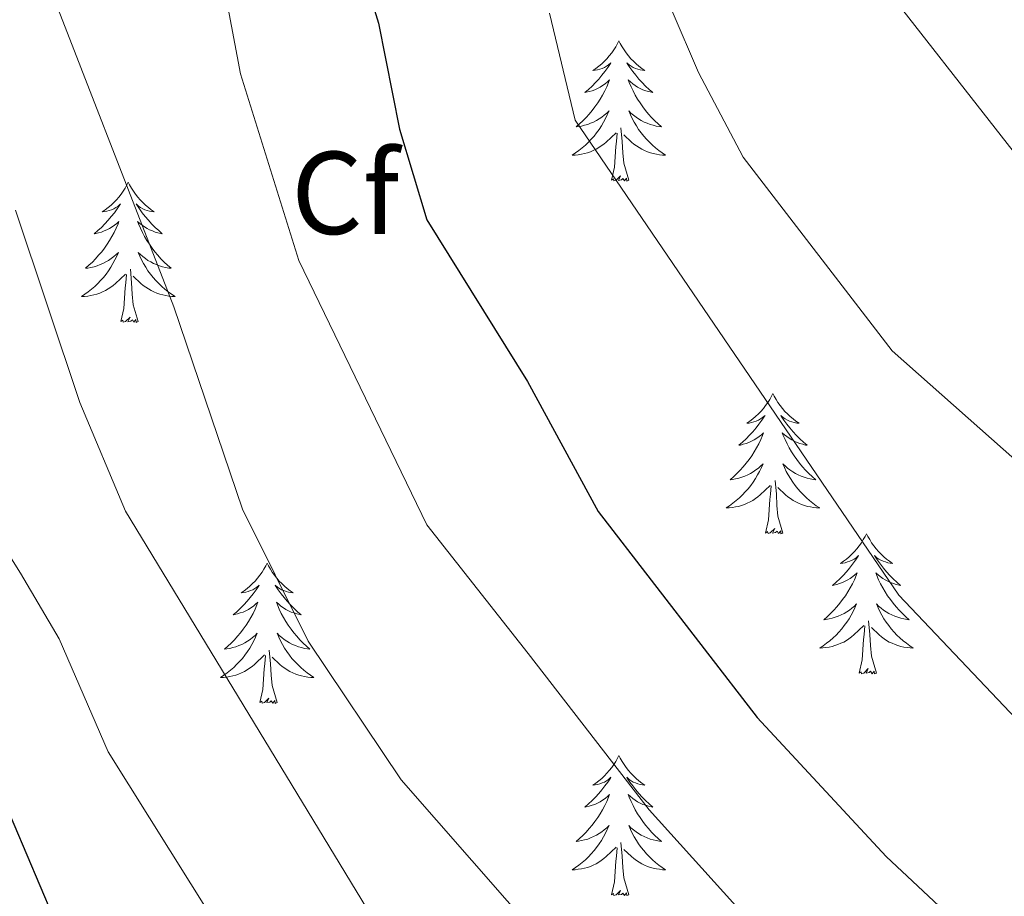
# Model space of a CAD drawing. Units: metres. Extents: x 655057 to 659578, y 702211 to 705281.
# Drawn here: x 657046 to 657130, y 703698 to 703772 of the extents above; entities that cross this region are included whole.
import ezdxf
from ezdxf.enums import TextEntityAlignment as Align

# ---------------------------------------------------------------- set-up
doc = ezdxf.new("R2010")
doc.units = ezdxf.units.M
doc.header["$MEASUREMENT"] = 0
for name, color, linetype, lineweight in [('Carátula', 7, 'Continuous', 5), ('Elementos auxiliares', 7, 'Continuous', 5), ('Entidades rústicas y varios', 7, 'Continuous', 5), ('Relieve y altimetría', 7, 'Continuous', 5)]:
    doc.layers.add(name, color=color, linetype=linetype, lineweight=lineweight)
doc.styles.add('Style-arial', font='arial.shx', dxfattribs={"bigfont": 'arialbig.shx'})

msp = doc.modelspace()

# ---------------------------------------------------------------- linework, layer by layer
at = {"layer": 'Carátula', "color": 7, "linetype": 'Continuous', "lineweight": 5}
msp.add_3dface([(655123.95, 702210.98), (659577.82, 702311.62), (659510.72, 705280.86), (655056.86, 705180.22)], dxfattribs=at)
at = {"layer": 'Elementos auxiliares', "color": 250, "linetype": 'Continuous', "lineweight": 5}
msp.add_3dface([(655934.71, 704937.71), (659359.67, 705015.13), (659412.55, 702701.74), (655986.44, 702624.32)], dxfattribs=at)
at = {"layer": 'Entidades rústicas y varios', "color": 92, "linetype": 'Continuous', "lineweight": 5, "flags": 128}
for points in [[(657096.96, 703770.66), (657096.85, 703770.44), (657096.7, 703770.16), (657096.53, 703769.9), (657096.35, 703769.64), (657096.15, 703769.39), (657095.94, 703769.15), (657095.73, 703768.93), (657095.5, 703768.71), (657095.26, 703768.51), (657095, 703768.32), (657094.74, 703768.14), (657094.94, 703768.16), (657095.15, 703768.2), (657095.35, 703768.25), (657095.54, 703768.32), (657095.73, 703768.41), (657095.91, 703768.51), (657096.08, 703768.62), (657096.29, 703768.81), (657096.25, 703768.75), (657096.02, 703768.4), (657095.78, 703768.07), (657095.52, 703767.74), (657095.25, 703767.42), (657094.97, 703767.12), (657094.68, 703766.82), (657094.38, 703766.54), (657094.06, 703766.27), (657094.19, 703766.29), (657094.43, 703766.35), (657094.68, 703766.42), (657094.91, 703766.51), (657095.14, 703766.61), (657095.37, 703766.73), (657095.58, 703766.86), (657095.79, 703767.01), (657095.99, 703767.17), (657096.17, 703767.34), (657096.08, 703767.11), (657095.93, 703766.75), (657095.76, 703766.4), (657095.57, 703766.05), (657095.37, 703765.71), (657095.16, 703765.38), (657094.93, 703765.06), (657094.7, 703764.75), (657094.44, 703764.44), (657094.18, 703764.15), (657093.9, 703763.87), (657093.62, 703763.6), (657093.32, 703763.34), (657093.52, 703763.37), (657093.78, 703763.41), (657094.05, 703763.48), (657094.31, 703763.56), (657094.56, 703763.65), (657094.81, 703763.76), (657095.05, 703763.88), (657095.28, 703764.02), (657095.51, 703764.17), (657095.72, 703764.33), (657095.93, 703764.51), (657096.13, 703764.7), (657095.98, 703764.37), (657095.83, 703764.05), (657095.66, 703763.74), (657095.48, 703763.43), (657095.28, 703763.13), (657095.07, 703762.85), (657094.85, 703762.57), (657094.61, 703762.3), (657094.37, 703762.04), (657094.11, 703761.8), (657093.84, 703761.56), (657093.56, 703761.34), (657093.27, 703761.13), (657092.98, 703760.94), (657093.25, 703760.95), (657093.51, 703760.97), (657093.77, 703761.02), (657094.03, 703761.07), (657094.29, 703761.15), (657094.54, 703761.23), (657094.78, 703761.33), (657095.02, 703761.45), (657095.25, 703761.58), (657095.47, 703761.73), (657095.68, 703761.89), (657095.89, 703762.05), (657096.73, 703762.85)], [(657096.96, 703770.66), (657097.07, 703770.44), (657097.23, 703770.16), (657097.4, 703769.9), (657097.58, 703769.64), (657097.77, 703769.39), (657097.98, 703769.15), (657098.2, 703768.93), (657098.43, 703768.71), (657098.67, 703768.51), (657098.92, 703768.32), (657099.18, 703768.14), (657098.98, 703768.16), (657098.78, 703768.2), (657098.58, 703768.25), (657098.38, 703768.32), (657098.19, 703768.41), (657098.01, 703768.51), (657097.84, 703768.62), (657097.63, 703768.81), (657097.68, 703768.75), (657097.9, 703768.4), (657098.15, 703768.07), (657098.4, 703767.74), (657098.67, 703767.42), (657098.95, 703767.12), (657099.24, 703766.82), (657099.55, 703766.54), (657099.86, 703766.27), (657099.74, 703766.29), (657099.49, 703766.35), (657099.25, 703766.42), (657099.01, 703766.51), (657098.78, 703766.61), (657098.56, 703766.73), (657098.34, 703766.86), (657098.14, 703767.01), (657097.94, 703767.17), (657097.75, 703767.34), (657097.84, 703767.11), (657098, 703766.75), (657098.17, 703766.4), (657098.35, 703766.05), (657098.55, 703765.71), (657098.76, 703765.38), (657098.99, 703765.06), (657099.23, 703764.75), (657099.48, 703764.44), (657099.74, 703764.15), (657100.02, 703763.87), (657100.31, 703763.6), (657100.6, 703763.34), (657100.41, 703763.37), (657100.14, 703763.41), (657099.88, 703763.48), (657099.62, 703763.56), (657099.36, 703763.65), (657099.12, 703763.76), (657098.87, 703763.88), (657098.64, 703764.02), (657098.42, 703764.17), (657098.2, 703764.33), (657097.99, 703764.51), (657097.8, 703764.7), (657097.94, 703764.37), (657098.09, 703764.05), (657098.26, 703763.74), (657098.45, 703763.43), (657098.64, 703763.13), (657098.85, 703762.85), (657099.08, 703762.57), (657099.31, 703762.3), (657099.56, 703762.04), (657099.82, 703761.8), (657100.08, 703761.56), (657100.36, 703761.34), (657100.65, 703761.13), (657100.94, 703760.94), (657100.68, 703760.95), (657100.41, 703760.97), (657100.15, 703761.02), (657099.89, 703761.07), (657099.64, 703761.15), (657099.39, 703761.23), (657099.14, 703761.33), (657098.91, 703761.45), (657098.68, 703761.58), (657098.45, 703761.73), (657098.24, 703761.89), (657098.04, 703762.05), (657097.38, 703762.67)], [(657096.34, 703758.81), (657096.59, 703759.92), (657096.7, 703761.67), (657096.75, 703762.1), (657096.81, 703762.82)], [(657097.81, 703758.81), (657097.38, 703760.25), (657097.29, 703761.15), (657097.25, 703762.1), (657097.14, 703763.26)], [(657055.22, 703758.63), (657055.11, 703758.41), (657054.96, 703758.14), (657054.79, 703757.87), (657054.61, 703757.61), (657054.41, 703757.37), (657054.21, 703757.13), (657053.99, 703756.9), (657053.76, 703756.69), (657053.52, 703756.48), (657053.27, 703756.29), (657053.01, 703756.11), (657053.2, 703756.14), (657053.41, 703756.17), (657053.61, 703756.23), (657053.8, 703756.3), (657053.99, 703756.38), (657054.17, 703756.48), (657054.35, 703756.59), (657054.55, 703756.79), (657054.51, 703756.72), (657054.28, 703756.38), (657054.04, 703756.04), (657053.78, 703755.71), (657053.51, 703755.4), (657053.23, 703755.09), (657052.94, 703754.8), (657052.64, 703754.52), (657052.32, 703754.25), (657052.45, 703754.27), (657052.7, 703754.33), (657052.94, 703754.4), (657053.17, 703754.49), (657053.4, 703754.59), (657053.63, 703754.71), (657053.84, 703754.84), (657054.05, 703754.98), (657054.25, 703755.14), (657054.43, 703755.31), (657054.35, 703755.09), (657054.19, 703754.73), (657054.02, 703754.37), (657053.83, 703754.03), (657053.63, 703753.69), (657053.42, 703753.36), (657053.2, 703753.03), (657052.96, 703752.72), (657052.7, 703752.42), (657052.44, 703752.13), (657052.17, 703751.85), (657051.88, 703751.58), (657051.58, 703751.32), (657051.78, 703751.34), (657052.04, 703751.39), (657052.31, 703751.45), (657052.57, 703751.53), (657052.82, 703751.63), (657053.07, 703751.73), (657053.31, 703751.86), (657053.54, 703751.99), (657053.77, 703752.15), (657053.99, 703752.31), (657054.19, 703752.49), (657054.39, 703752.67), (657054.25, 703752.35), (657054.09, 703752.03), (657053.92, 703751.71), (657053.74, 703751.41), (657053.54, 703751.11), (657053.33, 703750.82), (657053.11, 703750.54), (657052.87, 703750.27), (657052.63, 703750.02), (657052.37, 703749.77), (657052.1, 703749.54), (657051.82, 703749.32), (657051.53, 703749.11), (657051.24, 703748.92), (657051.51, 703748.93), (657051.77, 703748.95), (657052.03, 703748.99), (657052.29, 703749.05), (657052.55, 703749.12), (657052.8, 703749.21), (657053.04, 703749.31), (657053.28, 703749.43), (657053.51, 703749.56), (657053.73, 703749.7), (657053.94, 703749.86), (657054.15, 703750.03), (657055, 703750.83)], [(657055.22, 703758.63), (657055.33, 703758.41), (657055.49, 703758.14), (657055.66, 703757.87), (657055.84, 703757.61), (657056.03, 703757.37), (657056.24, 703757.13), (657056.46, 703756.9), (657056.69, 703756.69), (657056.93, 703756.48), (657057.18, 703756.29), (657057.44, 703756.11), (657057.24, 703756.14), (657057.04, 703756.17), (657056.84, 703756.23), (657056.64, 703756.3), (657056.46, 703756.38), (657056.27, 703756.48), (657056.1, 703756.59), (657055.9, 703756.79), (657055.94, 703756.72), (657056.17, 703756.38), (657056.41, 703756.04), (657056.66, 703755.71), (657056.93, 703755.4), (657057.21, 703755.09), (657057.5, 703754.8), (657057.81, 703754.52), (657058.12, 703754.25), (657058, 703754.27), (657057.75, 703754.33), (657057.51, 703754.4), (657057.27, 703754.49), (657057.04, 703754.59), (657056.82, 703754.71), (657056.6, 703754.84), (657056.4, 703754.98), (657056.2, 703755.14), (657056.01, 703755.31), (657056.1, 703755.09), (657056.26, 703754.73), (657056.43, 703754.37), (657056.61, 703754.03), (657056.81, 703753.69), (657057.02, 703753.36), (657057.25, 703753.03), (657057.49, 703752.72), (657057.74, 703752.42), (657058, 703752.13), (657058.28, 703751.85), (657058.57, 703751.58), (657058.86, 703751.32), (657058.67, 703751.34), (657058.4, 703751.39), (657058.14, 703751.45), (657057.88, 703751.53), (657057.62, 703751.63), (657057.38, 703751.73), (657057.14, 703751.86), (657056.9, 703751.99), (657056.68, 703752.15), (657056.46, 703752.31), (657056.25, 703752.49), (657056.06, 703752.67), (657056.2, 703752.35), (657056.36, 703752.03), (657056.52, 703751.71), (657056.71, 703751.41), (657056.9, 703751.11), (657057.11, 703750.82), (657057.34, 703750.54), (657057.57, 703750.27), (657057.82, 703750.02), (657058.08, 703749.77), (657058.34, 703749.54), (657058.62, 703749.32), (657058.91, 703749.11), (657059.2, 703748.92), (657058.94, 703748.93), (657058.68, 703748.95), (657058.41, 703748.99), (657058.15, 703749.05), (657057.9, 703749.12), (657057.65, 703749.21), (657057.4, 703749.31), (657057.17, 703749.43), (657056.94, 703749.56), (657056.72, 703749.7), (657056.5, 703749.86), (657056.3, 703750.03), (657055.64, 703750.65)], [(657097.81, 703758.81), (657097.64, 703758.74), (657097.62, 703758.98), (657097.43, 703758.75), (657097.31, 703758.96), (657097.19, 703758.85), (657096.92, 703758.79), (657097.11, 703759.19), (657096.73, 703758.81), (657096.54, 703758.75), (657096.5, 703758.92), (657096.34, 703758.81)], [(657056.07, 703746.78), (657055.64, 703748.22), (657055.55, 703749.12), (657055.51, 703750.07), (657055.41, 703751.24)], [(657054.6, 703746.78), (657054.85, 703747.9), (657054.96, 703749.64), (657055.01, 703750.07), (657055.07, 703750.8)], [(657056.07, 703746.78), (657055.9, 703746.71), (657055.88, 703746.95), (657055.69, 703746.73), (657055.57, 703746.93), (657055.45, 703746.82), (657055.18, 703746.77), (657055.38, 703747.16), (657054.99, 703746.78), (657054.8, 703746.73), (657054.76, 703746.89), (657054.6, 703746.78)], [(657110.07, 703740.65), (657109.96, 703740.43), (657109.8, 703740.15), (657109.64, 703739.89), (657109.45, 703739.63), (657109.26, 703739.38), (657109.05, 703739.14), (657108.83, 703738.92), (657108.6, 703738.7), (657108.36, 703738.5), (657108.11, 703738.31), (657107.85, 703738.13), (657108.05, 703738.15), (657108.26, 703738.19), (657108.45, 703738.24), (657108.65, 703738.31), (657108.84, 703738.4), (657109.02, 703738.5), (657109.19, 703738.61), (657109.4, 703738.8), (657109.36, 703738.73), (657109.13, 703738.39), (657108.88, 703738.05), (657108.63, 703737.73), (657108.36, 703737.41), (657108.08, 703737.11), (657107.79, 703736.81), (657107.48, 703736.53), (657107.17, 703736.26), (657107.3, 703736.28), (657107.54, 703736.34), (657107.78, 703736.41), (657108.02, 703736.5), (657108.25, 703736.6), (657108.47, 703736.72), (657108.69, 703736.85), (657108.9, 703737), (657109.09, 703737.15), (657109.28, 703737.33), (657109.19, 703737.1), (657109.04, 703736.74), (657108.87, 703736.39), (657108.68, 703736.04), (657108.48, 703735.7), (657108.27, 703735.37), (657108.04, 703735.05), (657107.8, 703734.74), (657107.55, 703734.43), (657107.29, 703734.14), (657107.01, 703733.86), (657106.73, 703733.59), (657106.43, 703733.33), (657106.62, 703733.36), (657106.89, 703733.4), (657107.16, 703733.47), (657107.41, 703733.55), (657107.67, 703733.64), (657107.92, 703733.75), (657108.16, 703733.87), (657108.39, 703734.01), (657108.62, 703734.16), (657108.83, 703734.32), (657109.04, 703734.5), (657109.23, 703734.69), (657109.09, 703734.36), (657108.94, 703734.04), (657108.77, 703733.73), (657108.59, 703733.42), (657108.39, 703733.12), (657108.18, 703732.83), (657107.96, 703732.56), (657107.72, 703732.29), (657107.48, 703732.03), (657107.22, 703731.79), (657106.95, 703731.55), (657106.67, 703731.33), (657106.38, 703731.12), (657106.09, 703730.93), (657106.36, 703730.94), (657106.62, 703730.96), (657106.88, 703731.01), (657107.14, 703731.06), (657107.39, 703731.13), (657107.64, 703731.22), (657107.89, 703731.32), (657108.13, 703731.44), (657108.36, 703731.57), (657108.58, 703731.72), (657108.79, 703731.87), (657108.99, 703732.04), (657109.84, 703732.84)], [(657110.07, 703740.65), (657110.18, 703740.43), (657110.34, 703740.15), (657110.5, 703739.89), (657110.69, 703739.63), (657110.88, 703739.38), (657111.09, 703739.14), (657111.31, 703738.92), (657111.54, 703738.7), (657111.78, 703738.5), (657112.03, 703738.31), (657112.29, 703738.13), (657112.09, 703738.15), (657111.88, 703738.19), (657111.69, 703738.24), (657111.49, 703738.31), (657111.3, 703738.4), (657111.12, 703738.5), (657110.95, 703738.61), (657110.74, 703738.8), (657110.78, 703738.73), (657111.01, 703738.39), (657111.26, 703738.05), (657111.51, 703737.73), (657111.78, 703737.41), (657112.06, 703737.11), (657112.35, 703736.81), (657112.66, 703736.53), (657112.97, 703736.26), (657112.84, 703736.28), (657112.6, 703736.34), (657112.36, 703736.41), (657112.12, 703736.5), (657111.89, 703736.6), (657111.67, 703736.72), (657111.45, 703736.85), (657111.24, 703737), (657111.05, 703737.15), (657110.86, 703737.33), (657110.95, 703737.1), (657111.1, 703736.74), (657111.27, 703736.39), (657111.46, 703736.04), (657111.66, 703735.7), (657111.87, 703735.37), (657112.1, 703735.05), (657112.34, 703734.74), (657112.59, 703734.43), (657112.85, 703734.14), (657113.13, 703733.86), (657113.41, 703733.59), (657113.71, 703733.33), (657113.52, 703733.36), (657113.25, 703733.4), (657112.98, 703733.47), (657112.73, 703733.55), (657112.47, 703733.64), (657112.22, 703733.75), (657111.98, 703733.87), (657111.75, 703734.01), (657111.52, 703734.16), (657111.31, 703734.32), (657111.1, 703734.5), (657110.91, 703734.69), (657111.05, 703734.36), (657111.2, 703734.04), (657111.37, 703733.73), (657111.55, 703733.42), (657111.75, 703733.12), (657111.96, 703732.83), (657112.18, 703732.56), (657112.42, 703732.29), (657112.66, 703732.03), (657112.92, 703731.79), (657113.19, 703731.55), (657113.47, 703731.33), (657113.76, 703731.12), (657114.05, 703730.93), (657113.78, 703730.94), (657113.52, 703730.96), (657113.26, 703731.01), (657113, 703731.06), (657112.75, 703731.13), (657112.5, 703731.22), (657112.25, 703731.32), (657112.01, 703731.44), (657111.78, 703731.57), (657111.56, 703731.72), (657111.35, 703731.87), (657111.15, 703732.04), (657110.49, 703732.66)], [(657109.45, 703728.79), (657109.7, 703729.91), (657109.81, 703731.65), (657109.86, 703732.09), (657109.92, 703732.81)], [(657110.92, 703728.79), (657110.49, 703730.23), (657110.4, 703731.14), (657110.36, 703732.09), (657110.25, 703733.25)], [(657110.92, 703728.79), (657110.75, 703728.73), (657110.73, 703728.97), (657110.54, 703728.74), (657110.42, 703728.95), (657110.3, 703728.84), (657110.03, 703728.78), (657110.22, 703729.18), (657109.84, 703728.8), (657109.65, 703728.74), (657109.61, 703728.91), (657109.45, 703728.79)], [(657118.03, 703728.73), (657117.92, 703728.51), (657117.76, 703728.23), (657117.6, 703727.97), (657117.41, 703727.71), (657117.22, 703727.46), (657117.01, 703727.22), (657116.79, 703727), (657116.56, 703726.78), (657116.32, 703726.58), (657116.07, 703726.39), (657115.81, 703726.21), (657116.01, 703726.23), (657116.22, 703726.27), (657116.41, 703726.33), (657116.61, 703726.39), (657116.8, 703726.48), (657116.98, 703726.58), (657117.15, 703726.69), (657117.36, 703726.88), (657117.32, 703726.82), (657117.09, 703726.47), (657116.84, 703726.13), (657116.59, 703725.81), (657116.32, 703725.49), (657116.04, 703725.19), (657115.75, 703724.89), (657115.44, 703724.61), (657115.13, 703724.34), (657115.26, 703724.36), (657115.5, 703724.42), (657115.74, 703724.49), (657115.98, 703724.58), (657116.21, 703724.69), (657116.43, 703724.8), (657116.65, 703724.93), (657116.86, 703725.08), (657117.05, 703725.24), (657117.24, 703725.41), (657117.15, 703725.18), (657117, 703724.82), (657116.83, 703724.47), (657116.64, 703724.12), (657116.44, 703723.78), (657116.23, 703723.45), (657116, 703723.13), (657115.76, 703722.82), (657115.51, 703722.51), (657115.25, 703722.22), (657114.97, 703721.94), (657114.69, 703721.67), (657114.39, 703721.41), (657114.58, 703721.44), (657114.85, 703721.49), (657115.12, 703721.55), (657115.37, 703721.63), (657115.63, 703721.72), (657115.88, 703721.83), (657116.12, 703721.95), (657116.35, 703722.09), (657116.58, 703722.24), (657116.79, 703722.4), (657117, 703722.58), (657117.19, 703722.77), (657117.05, 703722.44), (657116.9, 703722.12), (657116.73, 703721.81), (657116.55, 703721.5), (657116.35, 703721.2), (657116.14, 703720.92), (657115.92, 703720.64), (657115.68, 703720.37), (657115.44, 703720.11), (657115.18, 703719.87), (657114.91, 703719.63), (657114.63, 703719.41), (657114.34, 703719.2), (657114.05, 703719.01), (657114.32, 703719.02), (657114.58, 703719.05), (657114.84, 703719.09), (657115.1, 703719.14), (657115.35, 703719.21), (657115.6, 703719.3), (657115.85, 703719.41), (657116.09, 703719.52), (657116.32, 703719.65), (657116.54, 703719.8), (657116.75, 703719.95), (657116.95, 703720.13), (657117.8, 703720.92)], [(657118.03, 703728.73), (657118.14, 703728.51), (657118.3, 703728.23), (657118.46, 703727.97), (657118.65, 703727.71), (657118.84, 703727.46), (657119.05, 703727.22), (657119.27, 703727), (657119.5, 703726.78), (657119.74, 703726.58), (657119.99, 703726.39), (657120.25, 703726.21), (657120.05, 703726.23), (657119.84, 703726.27), (657119.65, 703726.33), (657119.45, 703726.39), (657119.26, 703726.48), (657119.08, 703726.58), (657118.91, 703726.69), (657118.7, 703726.88), (657118.74, 703726.82), (657118.97, 703726.47), (657119.22, 703726.13), (657119.47, 703725.81), (657119.74, 703725.49), (657120.02, 703725.19), (657120.31, 703724.89), (657120.62, 703724.61), (657120.93, 703724.34), (657120.8, 703724.36), (657120.56, 703724.42), (657120.32, 703724.49), (657120.08, 703724.58), (657119.85, 703724.69), (657119.63, 703724.8), (657119.41, 703724.93), (657119.2, 703725.08), (657119.01, 703725.24), (657118.82, 703725.41), (657118.91, 703725.18), (657119.06, 703724.82), (657119.23, 703724.47), (657119.42, 703724.12), (657119.62, 703723.78), (657119.83, 703723.45), (657120.06, 703723.13), (657120.3, 703722.82), (657120.55, 703722.51), (657120.81, 703722.22), (657121.09, 703721.94), (657121.37, 703721.67), (657121.67, 703721.41), (657121.48, 703721.44), (657121.21, 703721.49), (657120.94, 703721.55), (657120.69, 703721.63), (657120.43, 703721.72), (657120.18, 703721.83), (657119.94, 703721.95), (657119.71, 703722.09), (657119.48, 703722.24), (657119.27, 703722.4), (657119.06, 703722.58), (657118.87, 703722.77), (657119.01, 703722.44), (657119.16, 703722.12), (657119.33, 703721.81), (657119.51, 703721.5), (657119.71, 703721.2), (657119.92, 703720.92), (657120.14, 703720.64), (657120.38, 703720.37), (657120.62, 703720.11), (657120.88, 703719.87), (657121.15, 703719.63), (657121.43, 703719.41), (657121.72, 703719.2), (657122.01, 703719.01), (657121.74, 703719.02), (657121.48, 703719.05), (657121.22, 703719.09), (657120.96, 703719.14), (657120.71, 703719.21), (657120.46, 703719.3), (657120.21, 703719.41), (657119.97, 703719.52), (657119.74, 703719.65), (657119.52, 703719.8), (657119.31, 703719.95), (657119.11, 703720.13), (657118.45, 703720.75)], [(657067.04, 703726.22), (657066.93, 703726), (657066.77, 703725.72), (657066.61, 703725.46), (657066.42, 703725.2), (657066.23, 703724.95), (657066.02, 703724.71), (657065.8, 703724.49), (657065.57, 703724.27), (657065.33, 703724.07), (657065.08, 703723.88), (657064.82, 703723.7), (657065.02, 703723.72), (657065.22, 703723.76), (657065.42, 703723.82), (657065.62, 703723.89), (657065.81, 703723.97), (657065.99, 703724.07), (657066.16, 703724.18), (657066.37, 703724.37), (657066.33, 703724.31), (657066.1, 703723.96), (657065.85, 703723.63), (657065.6, 703723.3), (657065.33, 703722.99), (657065.05, 703722.68), (657064.76, 703722.39), (657064.46, 703722.1), (657064.14, 703721.83), (657064.27, 703721.85), (657064.51, 703721.91), (657064.75, 703721.99), (657064.99, 703722.07), (657065.22, 703722.18), (657065.44, 703722.29), (657065.66, 703722.43), (657065.87, 703722.57), (657066.06, 703722.73), (657066.25, 703722.9), (657066.16, 703722.68), (657066.01, 703722.31), (657065.84, 703721.96), (657065.65, 703721.61), (657065.45, 703721.27), (657065.24, 703720.94), (657065.01, 703720.62), (657064.77, 703720.31), (657064.52, 703720.01), (657064.26, 703719.71), (657063.98, 703719.43), (657063.7, 703719.16), (657063.4, 703718.91), (657063.6, 703718.93), (657063.86, 703718.98), (657064.12, 703719.04), (657064.38, 703719.12), (657064.64, 703719.21), (657064.89, 703719.32), (657065.13, 703719.44), (657065.36, 703719.58), (657065.59, 703719.73), (657065.8, 703719.9), (657066.01, 703720.07), (657066.2, 703720.26), (657066.06, 703719.93), (657065.91, 703719.61), (657065.74, 703719.3), (657065.56, 703718.99), (657065.36, 703718.7), (657065.15, 703718.41), (657064.93, 703718.13), (657064.69, 703717.86), (657064.44, 703717.6), (657064.19, 703717.36), (657063.92, 703717.13), (657063.64, 703716.9), (657063.35, 703716.69), (657063.06, 703716.5), (657063.32, 703716.51), (657063.59, 703716.54), (657063.85, 703716.58), (657064.11, 703716.63), (657064.36, 703716.71), (657064.61, 703716.79), (657064.86, 703716.9), (657065.1, 703717.01), (657065.33, 703717.14), (657065.55, 703717.29), (657065.76, 703717.45), (657065.96, 703717.62), (657066.81, 703718.42)], [(657067.04, 703726.22), (657067.15, 703726), (657067.31, 703725.72), (657067.47, 703725.46), (657067.66, 703725.2), (657067.85, 703724.95), (657068.06, 703724.71), (657068.28, 703724.49), (657068.51, 703724.27), (657068.75, 703724.07), (657069, 703723.88), (657069.26, 703723.7), (657069.06, 703723.72), (657068.86, 703723.76), (657068.66, 703723.82), (657068.46, 703723.89), (657068.27, 703723.97), (657068.09, 703724.07), (657067.92, 703724.18), (657067.71, 703724.37), (657067.75, 703724.31), (657067.98, 703723.96), (657068.23, 703723.63), (657068.48, 703723.3), (657068.75, 703722.99), (657069.03, 703722.68), (657069.32, 703722.39), (657069.62, 703722.1), (657069.94, 703721.83), (657069.81, 703721.85), (657069.57, 703721.91), (657069.33, 703721.99), (657069.09, 703722.07), (657068.86, 703722.18), (657068.64, 703722.29), (657068.42, 703722.43), (657068.21, 703722.57), (657068.02, 703722.73), (657067.83, 703722.9), (657067.92, 703722.68), (657068.07, 703722.31), (657068.24, 703721.96), (657068.43, 703721.61), (657068.63, 703721.27), (657068.84, 703720.94), (657069.07, 703720.62), (657069.31, 703720.31), (657069.56, 703720.01), (657069.82, 703719.71), (657070.1, 703719.43), (657070.38, 703719.16), (657070.68, 703718.91), (657070.48, 703718.93), (657070.22, 703718.98), (657069.96, 703719.04), (657069.7, 703719.12), (657069.44, 703719.21), (657069.19, 703719.32), (657068.95, 703719.44), (657068.72, 703719.58), (657068.49, 703719.73), (657068.28, 703719.9), (657068.07, 703720.07), (657067.88, 703720.26), (657068.02, 703719.93), (657068.17, 703719.61), (657068.34, 703719.3), (657068.52, 703718.99), (657068.72, 703718.7), (657068.93, 703718.41), (657069.15, 703718.13), (657069.39, 703717.86), (657069.64, 703717.6), (657069.89, 703717.36), (657070.16, 703717.13), (657070.44, 703716.9), (657070.73, 703716.69), (657071.02, 703716.5), (657070.76, 703716.51), (657070.49, 703716.54), (657070.23, 703716.58), (657069.97, 703716.63), (657069.72, 703716.71), (657069.47, 703716.79), (657069.22, 703716.9), (657068.98, 703717.01), (657068.75, 703717.14), (657068.53, 703717.29), (657068.32, 703717.45), (657068.12, 703717.62), (657067.46, 703718.24)], [(657117.41, 703716.87), (657117.66, 703717.99), (657117.77, 703719.73), (657117.82, 703720.17), (657117.88, 703720.89)], [(657118.88, 703716.87), (657118.45, 703718.31), (657118.36, 703719.22), (657118.32, 703720.17), (657118.21, 703721.33)], [(657066.42, 703714.37), (657066.67, 703715.49), (657066.78, 703717.23), (657066.83, 703717.66), (657066.89, 703718.38)], [(657067.89, 703714.37), (657067.46, 703715.81), (657067.37, 703716.71), (657067.32, 703717.66), (657067.22, 703718.82)], [(657118.88, 703716.87), (657118.71, 703716.81), (657118.69, 703717.05), (657118.5, 703716.82), (657118.38, 703717.03), (657118.26, 703716.92), (657117.99, 703716.87), (657118.18, 703717.26), (657117.8, 703716.88), (657117.61, 703716.82), (657117.57, 703716.99), (657117.41, 703716.87)], [(657067.89, 703714.37), (657067.72, 703714.3), (657067.7, 703714.54), (657067.51, 703714.32), (657067.39, 703714.52), (657067.27, 703714.41), (657067, 703714.36), (657067.19, 703714.75), (657066.81, 703714.37), (657066.62, 703714.32), (657066.58, 703714.48), (657066.42, 703714.37)], [(657096.96, 703709.86), (657096.85, 703709.64), (657096.7, 703709.36), (657096.53, 703709.1), (657096.35, 703708.84), (657096.15, 703708.59), (657095.94, 703708.35), (657095.73, 703708.13), (657095.5, 703707.91), (657095.26, 703707.71), (657095, 703707.52), (657094.74, 703707.34), (657094.94, 703707.36), (657095.15, 703707.4), (657095.35, 703707.46), (657095.54, 703707.53), (657095.73, 703707.61), (657095.91, 703707.71), (657096.08, 703707.82), (657096.29, 703708.01), (657096.25, 703707.95), (657096.02, 703707.6), (657095.78, 703707.27), (657095.52, 703706.94), (657095.25, 703706.63), (657094.97, 703706.32), (657094.68, 703706.03), (657094.38, 703705.74), (657094.06, 703705.47), (657094.19, 703705.49), (657094.43, 703705.55), (657094.68, 703705.63), (657094.91, 703705.71), (657095.14, 703705.82), (657095.37, 703705.93), (657095.58, 703706.07), (657095.79, 703706.21), (657095.99, 703706.37), (657096.17, 703706.54), (657096.08, 703706.32), (657095.93, 703705.95), (657095.76, 703705.6), (657095.57, 703705.25), (657095.37, 703704.91), (657095.16, 703704.58), (657094.93, 703704.26), (657094.7, 703703.95), (657094.44, 703703.65), (657094.18, 703703.35), (657093.9, 703703.07), (657093.62, 703702.8), (657093.32, 703702.55), (657093.52, 703702.57), (657093.78, 703702.62), (657094.05, 703702.68), (657094.31, 703702.76), (657094.56, 703702.85), (657094.81, 703702.96), (657095.05, 703703.08), (657095.28, 703703.22), (657095.51, 703703.37), (657095.72, 703703.54), (657095.93, 703703.71), (657096.13, 703703.9), (657095.98, 703703.57), (657095.83, 703703.25), (657095.66, 703702.94), (657095.48, 703702.63), (657095.28, 703702.34), (657095.07, 703702.05), (657094.85, 703701.77), (657094.61, 703701.5), (657094.37, 703701.24), (657094.11, 703701), (657093.84, 703700.77), (657093.56, 703700.54), (657093.27, 703700.33), (657092.98, 703700.14), (657093.25, 703700.15), (657093.51, 703700.18), (657093.77, 703700.22), (657094.03, 703700.27), (657094.29, 703700.35), (657094.54, 703700.43), (657094.78, 703700.54), (657095.02, 703700.65), (657095.25, 703700.78), (657095.47, 703700.93), (657095.68, 703701.09), (657095.89, 703701.26), (657096.73, 703702.06)], [(657096.96, 703709.86), (657097.07, 703709.64), (657097.23, 703709.36), (657097.4, 703709.1), (657097.58, 703708.84), (657097.77, 703708.59), (657097.98, 703708.35), (657098.2, 703708.13), (657098.43, 703707.91), (657098.67, 703707.71), (657098.92, 703707.52), (657099.18, 703707.34), (657098.98, 703707.36), (657098.78, 703707.4), (657098.58, 703707.46), (657098.38, 703707.53), (657098.19, 703707.61), (657098.01, 703707.71), (657097.84, 703707.82), (657097.63, 703708.01), (657097.68, 703707.95), (657097.9, 703707.6), (657098.15, 703707.27), (657098.4, 703706.94), (657098.67, 703706.63), (657098.95, 703706.32), (657099.24, 703706.03), (657099.55, 703705.74), (657099.86, 703705.47), (657099.74, 703705.49), (657099.49, 703705.55), (657099.25, 703705.63), (657099.01, 703705.71), (657098.78, 703705.82), (657098.56, 703705.93), (657098.34, 703706.07), (657098.14, 703706.21), (657097.94, 703706.37), (657097.75, 703706.54), (657097.84, 703706.32), (657098, 703705.95), (657098.17, 703705.6), (657098.35, 703705.25), (657098.55, 703704.91), (657098.76, 703704.58), (657098.99, 703704.26), (657099.23, 703703.95), (657099.48, 703703.65), (657099.74, 703703.35), (657100.02, 703703.07), (657100.31, 703702.8), (657100.6, 703702.55), (657100.41, 703702.57), (657100.14, 703702.62), (657099.88, 703702.68), (657099.62, 703702.76), (657099.36, 703702.85), (657099.12, 703702.96), (657098.87, 703703.08), (657098.64, 703703.22), (657098.42, 703703.37), (657098.2, 703703.54), (657097.99, 703703.71), (657097.8, 703703.9), (657097.94, 703703.57), (657098.09, 703703.25), (657098.26, 703702.94), (657098.45, 703702.63), (657098.64, 703702.34), (657098.85, 703702.05), (657099.08, 703701.77), (657099.31, 703701.5), (657099.56, 703701.24), (657099.82, 703701), (657100.08, 703700.77), (657100.36, 703700.54), (657100.65, 703700.33), (657100.94, 703700.14), (657100.68, 703700.15), (657100.41, 703700.18), (657100.15, 703700.22), (657099.89, 703700.27), (657099.64, 703700.35), (657099.39, 703700.43), (657099.14, 703700.54), (657098.91, 703700.65), (657098.68, 703700.78), (657098.45, 703700.93), (657098.24, 703701.09), (657098.04, 703701.26), (657097.38, 703701.88)], [(657097.81, 703698.01), (657097.38, 703699.45), (657097.29, 703700.35), (657097.25, 703701.3), (657097.14, 703702.46)], [(657096.34, 703698.01), (657096.59, 703699.13), (657096.7, 703700.87), (657096.75, 703701.3), (657096.81, 703702.02)], [(657097.81, 703698.01), (657097.64, 703697.94), (657097.62, 703698.18), (657097.43, 703697.96), (657097.31, 703698.16), (657097.19, 703698.05), (657096.92, 703698), (657097.11, 703698.39), (657096.73, 703698.01), (657096.54, 703697.96), (657096.5, 703698.12), (657096.34, 703698.01)]]:
    msp.add_lwpolyline(points, dxfattribs=at)
at = {"layer": 'Relieve y altimetría', "color": 30, "linetype": 'Continuous', "lineweight": 25, "flags": 128}
for points, elevation in [([(657072.55, 703785.14), (657076.51, 703772.18), (657078.31, 703763.14), (657080.62, 703755.44), (657089.18, 703741.69), (657095.2, 703730.63), (657108.74, 703713.11), (657119.7, 703701.28), (657128.7, 703692.84), (657135.55, 703687.37), (657144.08, 703678.69), (657168.2, 703660.38), (657190.69, 703650.21), (657205.74, 703640.72), (657210.44, 703638.7), (657220.01, 703637.24), (657237.47, 703637.1), (657246.22, 703636.29)], 800), ([(657041.03, 703714.45), (657048.81, 703696.2), (657055.07, 703684.91), (657061.77, 703674.79), (657066.05, 703669.75), (657085.87, 703642.18), (657097.26, 703629.82), (657110.1, 703618.68)], 825)]:
    msp.add_lwpolyline(points, dxfattribs=dict(at, elevation=elevation))
at = {"layer": 'Relieve y altimetría', "color": 30, "linetype": 'Continuous', "lineweight": 5, "flags": 128}
for points, elevation in [([(657116.03, 703779.84), (657133.07, 703758.01), (657135.41, 703754.56), (657145.54, 703743.58), (657156.98, 703732.48), (657184.04, 703709.3), (657191.57, 703703.81), (657202.79, 703698.24), (657211.57, 703695.63), (657214.05, 703695.55), (657218.53, 703696.49), (657224.84, 703701.55), (657234.68, 703712.35), (657240.01, 703715.5), (657245.21, 703716.89), (657248.13, 703716.81)], 785), ([(657047.34, 703778.36), (657059.1, 703748.03), (657064.94, 703730.83), (657070.53, 703719.58), (657078.45, 703707.8), (657090.47, 703694.06), (657103.57, 703678.9), (657128.05, 703656.9), (657135.27, 703651.06), (657160.74, 703637.49), (657177.69, 703629.93), (657189.42, 703625.2), (657202.25, 703613.58), (657205.37, 703611.52), (657211.96, 703610.22), (657225.92, 703611.05), (657233.32, 703610.29), (657241.82, 703607.24), (657248.31, 703602.12)], 810), ([(657063.05, 703777.05), (657064.76, 703767.86), (657069.74, 703751.99), (657080.62, 703729.48), (657089.25, 703718.53), (657099.53, 703705.23), (657109.55, 703694.16), (657136.01, 703667.89), (657143.66, 703661.85), (657148.34, 703658.87), (657164.36, 703649), (657184.19, 703640.07), (657196.73, 703631.31), (657207.15, 703625.21), (657214.9, 703623.63), (657226.69, 703624.12), (657232.78, 703623.5), (657243.73, 703621.22), (657249.15, 703619.14)], 805), ([(657091.05, 703773.02), (657093.25, 703763.91), (657120.78, 703723.51), (657130.75, 703712.99), (657147.46, 703698.29), (657154.71, 703691.06), (657176.18, 703674.86), (657193.21, 703667.14), (657197.24, 703664.63), (657221.7, 703655.04), (657230.27, 703655.78), (657232.6, 703656.68), (657245.91, 703668.26)], 795), ([(657101.51, 703773.18), (657103.73, 703767.96), (657107.54, 703760.78), (657120.2, 703744.3), (657140.36, 703726.45), (657148.92, 703717.99), (657157.92, 703710.57), (657165.09, 703703.62), (657182.2, 703690.44), (657199.56, 703681.72), (657208.77, 703678.98), (657211.22, 703678.94), (657219.62, 703680.59)], 790), ([(657205.03, 703597.16), (657198.95, 703599.17), (657196.83, 703600.5), (657185.93, 703611.43), (657172.05, 703619.25), (657154.86, 703626.98), (657126.72, 703640.39), (657115.99, 703649.37), (657107.46, 703658.44), (657075.98, 703696.11), (657055, 703730.65), (657051.11, 703739.9), (657045.63, 703756.27)], 815), ([(657034.81, 703743.23), (657046.04, 703725.38), (657049.34, 703719.79), (657053.51, 703710.19), (657069.34, 703684.9), (657096.15, 703650.86), (657106.63, 703639.59), (657118.49, 703629.47), (657131.63, 703621.71), (657147.66, 703617.22), (657163.85, 703610.03), (657182.56, 703595.84), (657187.11, 703591.33), (657188.15, 703584.63), (657190.28, 703582.22), (657197.75, 703580.77), (657207.13, 703580.61), (657226.33, 703578.43), (657236.02, 703576.29), (657237.77, 703575.18), (657243.35, 703568.63), (657247.01, 703562.17)], 820)]:
    msp.add_lwpolyline(points, dxfattribs=dict(at, elevation=elevation))

# ---------------------------------------------------------------- texts
at = {"layer": 'Entidades rústicas y varios', "color": 92, "linetype": 'Continuous', "lineweight": 5, "style": 'Style-arial'}
msp.add_text('Cf', height=7, dxfattribs=at).set_placement((657073.679, 703757.73, 802.62), align=Align.MIDDLE_CENTER)

doc.saveas('drawing.dxf')
